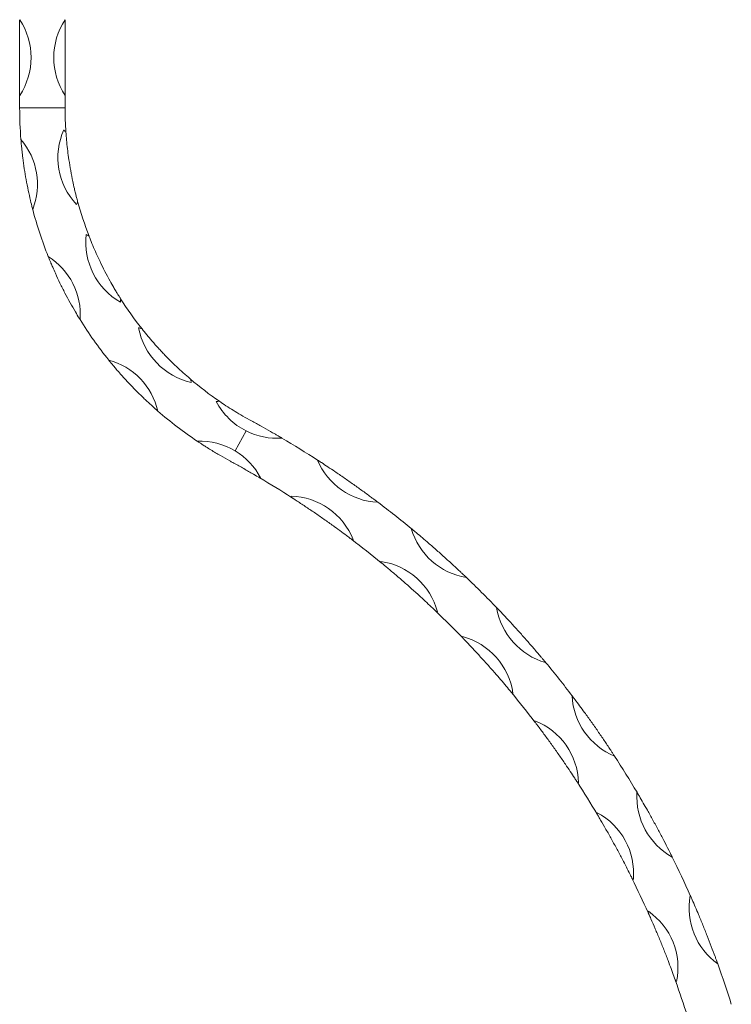
# Model space of a CAD drawing. Units: millimetres. Extents: x 50 to 2920, y 50 to 2050.
# Drawn here: x 1482 to 1670, y 1043 to 1303 of the extents above; entities that cross this region are included whole.
import ezdxf

# ---------------------------------------------------------------- set-up
doc = ezdxf.new("R2010")
doc.units = ezdxf.units.MM
doc.header["$LTSCALE"] = 10

msp = doc.modelspace()

# ---------------------------------------------------------------- linework, layer by layer
at = {"color": 7, "linetype": 'Continuous', "lineweight": 15}
for p, q in [((1482.41, 1282.97), (1482.41, 1302.97)), ((1494.41, 1302.97), (1494.41, 1282.97)), ((1482.41, 1279.72), (1482.41, 1282.97)), ((1494.41, 1279.72), (1494.41, 1282.97)), ((1482.41, 1279.72), (1494.41, 1279.72)), ((1539.34, 1189.14), (1542.21, 1194.44))]:
    msp.add_line(p, q, dxfattribs=at)
for centre, radius, start, end in [((1467.25, 1292.97), 18.17, 326.6015, 33.3985), ((1509.58, 1292.97), 18.17, 146.6015, 213.3985), ((1588.41, 1279.72), 106, 180, 184.5378), ((1588.41, 1279.72), 94, 180, 183.9368), ((1510.68, 1266.58), 18.17, 156.1966, 222.9936), ((1480.77, 1261.52), 18.17, 40.2702, 42.9936), ((1468.94, 1259.52), 18.17, 338.6408, 40.5495), ((1588.41, 1279.72), 106, 194.6524, 201.7265), ((1480.77, 1261.52), 18.17, 336.1966, 338.92), ((1588.41, 1279.72), 94, 195.2535, 201.1255), ((1518.04, 1244.19), 18.17, 173.3854, 240.1823), ((1490.96, 1230.52), 18.17, 57.4589, 60.1823), ((1480.25, 1225.12), 18.17, 355.8295, 57.7382), ((1490.96, 1230.52), 18.17, 353.3854, 356.1088), ((1588.41, 1279.72), 94, 212.4422, 218.3142), ((1588.41, 1279.72), 106, 211.8412, 218.9153), ((1509.85, 1203.92), 18.17, 74.6477, 77.3711), ((1531.68, 1224.98), 18.17, 190.5741, 257.3711), ((1501.21, 1195.59), 18.17, 13.0182, 74.9269), ((1509.85, 1203.92), 18.17, 10.5741, 13.2975), ((1588.41, 1279.72), 94, 229.6309, 235.503), ((1535.76, 1184.09), 18.17, 91.8364, 94.5598), ((1550.39, 1210.66), 18.17, 207.7628, 243.2534), ((1588.41, 1279.72), 106, 229.0299, 236.104), ((1550.39, 1210.66), 18.17, 243.2534, 274.0119), ((1529.97, 1173.58), 18.17, 58.9392, 92.1157), ((1417.4, 964.05), 265.01, 57.1709, 59.5613), ((1529.97, 1173.58), 18.17, 27.7628, 58.9392), ((1577.83, 1193.75), 18.17, 202.7064, 267.4299), ((1544.6, 1200.15), 18.17, 273.9846, 274.5598), ((1417.4, 964.05), 253.01, 57.2678, 59.487), ((1570.96, 1183.91), 18.17, 201.6697, 202.7535), ((1553.59, 1159.05), 18.17, 21.6697, 88.4666), ((1417.4, 964.05), 265.01, 50.5347, 52.9654), ((1603.3, 1173.67), 18.17, 196.0702, 260.7937), ((1570.96, 1183.91), 18.17, 267.3828, 268.4666), ((1417.4, 964.05), 253.01, 50.6316, 52.8684), ((1595.34, 1164.69), 18.17, 195.0334, 196.1173), ((1575.21, 1142), 18.17, 15.0334, 81.8304), ((1417.4, 964.05), 265.01, 43.8985, 46.3292), ((1595.34, 1164.69), 18.17, 260.7466, 261.8304), ((1417.4, 964.05), 253.01, 43.9954, 46.2322), ((1626.28, 1150.78), 18.17, 189.434, 254.1575), ((1617.34, 1142.79), 18.17, 188.3972, 189.4811), ((1594.72, 1122.57), 18.17, 8.3972, 75.1942), ((1417.4, 964.05), 265.01, 37.2623, 39.693), ((1617.34, 1142.79), 18.17, 254.1104, 255.1942), ((1417.4, 964.05), 253.01, 37.3592, 39.596), ((1646.46, 1125.39), 18.17, 182.7978, 247.5213), ((1636.65, 1118.48), 18.17, 181.761, 182.8449), ((1611.85, 1101.02), 18.17, 1.761, 68.558), ((1417.4, 964.05), 265.01, 30.6261, 33.0567), ((1636.65, 1118.48), 18.17, 247.4742, 248.558), ((1417.4, 964.05), 253.01, 30.723, 32.9598), ((1663.57, 1097.84), 18.17, 176.1616, 240.885), ((1653.03, 1092.11), 18.17, 175.1248, 176.2087), ((1626.38, 1077.63), 18.17, 355.1248, 61.9218), ((1417.4, 964.05), 265.01, 23.9899, 26.4205), ((1653.03, 1092.11), 18.17, 240.838, 241.9218), ((1417.4, 964.05), 253.01, 24.0868, 26.3236), ((1677.39, 1068.5), 18.17, 169.5254, 234.2488), ((1666.25, 1064.02), 18.17, 168.4886, 169.5725), ((1638.1, 1052.71), 18.17, 348.4886, 55.2856), ((1417.4, 964.05), 265.01, 17.3537, 19.7843), ((1666.25, 1064.02), 18.17, 234.2018, 235.2856), ((1417.4, 964.05), 253.01, 17.4506, 19.6874)]:
    msp.add_arc(centre, radius, start, end, dxfattribs=at)
for points, knots in [([(1485.86, 1252.9), (1485.86, 1252.91), (1485.86, 1252.92), (1485.82, 1253.05), (1485.63, 1253.79), (1485.23, 1255.43), (1484.67, 1257.92), (1484.11, 1260.76), (1483.62, 1263.66), (1483.27, 1266.17), (1483.05, 1268.08), (1482.93, 1269.28), (1482.85, 1270.08), (1482.81, 1270.6), (1482.78, 1270.96), (1482.76, 1271.18), (1482.75, 1271.3), (1482.75, 1271.33), (1482.75, 1271.33), (1482.75, 1271.33)], [0, 0, 0, 0, 0.005378, 0.013075, 0.03669, 0.147605, 0.289834, 0.436159, 0.579394, 0.726557, 0.816087, 0.87853, 0.921045, 0.949435, 0.968204, 0.985909, 0.992941, 0.998351, 1, 1, 1, 1]), ([(1494.64, 1273.26), (1494.64, 1273.26), (1494.64, 1273.25), (1494.65, 1273.09), (1494.71, 1272.28), (1494.84, 1270.65), (1495.09, 1268.36), (1495.43, 1265.84), (1495.88, 1263.12), (1496.37, 1260.58), (1496.81, 1258.6), (1497.13, 1257.27), (1497.35, 1256.39), (1497.5, 1255.81), (1497.61, 1255.42), (1497.68, 1255.17), (1497.71, 1255.03), (1497.72, 1254.99), (1497.73, 1254.99), (1497.73, 1254.99)], [0, 0, 0, 0, 0.0060221, 0.0146005, 0.0404633, 0.1607556, 0.2812349, 0.4017483, 0.5464561, 0.691158, 0.7906943, 0.8607104, 0.9088285, 0.9412347, 0.962808, 0.9827875, 0.9910283, 0.9972842, 1, 1, 1, 1]), ([(1500.73, 1245.84), (1500.73, 1245.83), (1500.74, 1245.82), (1500.79, 1245.68), (1501.09, 1244.92), (1501.7, 1243.4), (1502.62, 1241.29), (1503.69, 1238.98), (1504.91, 1236.52), (1506.14, 1234.23), (1507.15, 1232.47), (1507.84, 1231.3), (1508.31, 1230.52), (1508.63, 1230.02), (1508.85, 1229.67), (1508.99, 1229.45), (1509.06, 1229.33), (1509.08, 1229.29), (1509.08, 1229.29), (1509.08, 1229.29)], [0, 0, 0, 0, 0.006022, 0.014601, 0.040465, 0.160757, 0.281235, 0.401749, 0.546455, 0.691157, 0.790694, 0.860711, 0.908827, 0.941234, 0.962809, 0.982788, 0.991027, 0.997284, 1, 1, 1, 1]), ([(1498.37, 1223.79), (1498.36, 1223.8), (1498.36, 1223.81), (1498.28, 1223.93), (1497.89, 1224.57), (1497.01, 1226.03), (1495.73, 1228.25), (1494.36, 1230.8), (1493.04, 1233.42), (1491.97, 1235.72), (1491.2, 1237.46), (1490.72, 1238.57), (1490.42, 1239.32), (1490.22, 1239.8), (1490.08, 1240.13), (1490, 1240.34), (1489.96, 1240.45), (1489.95, 1240.48), (1489.94, 1240.48), (1489.94, 1240.48)], [0, 0, 0, 0, 0.005378, 0.013074, 0.036689, 0.147607, 0.291852, 0.436162, 0.581365, 0.726555, 0.816086, 0.878529, 0.921045, 0.949434, 0.968206, 0.985909, 0.992941, 0.998351, 1, 1, 1, 1]), ([(1514.66, 1221.44), (1514.66, 1221.44), (1514.67, 1221.43), (1514.7, 1221.39), (1514.72, 1221.37), (1514.78, 1221.29), (1514.83, 1221.23), (1514.98, 1221.04), (1515.09, 1220.9), (1515.43, 1220.48), (1515.66, 1220.19), (1516.15, 1219.6), (1516.4, 1219.3), (1516.91, 1218.7), (1517.17, 1218.4), (1517.95, 1217.49), (1518.49, 1216.88), (1519.33, 1215.97), (1519.62, 1215.66), (1520.19, 1215.05), (1520.48, 1214.75), (1521.34, 1213.85), (1521.92, 1213.27), (1523.1, 1212.11), (1523.7, 1211.54), (1524.88, 1210.44), (1525.46, 1209.91), (1526.32, 1209.15), (1526.6, 1208.9), (1527.01, 1208.55), (1527.14, 1208.43), (1527.33, 1208.27), (1527.39, 1208.22), (1527.49, 1208.14), (1527.53, 1208.1), (1527.53, 1208.1)], [0, 0, 0, 0, 0.007812, 0.007812, 0.015625, 0.015625, 0.03125, 0.03125, 0.0625, 0.0625, 0.125, 0.125, 0.1875, 0.1875, 0.25, 0.25, 0.375, 0.375, 0.4375, 0.4375, 0.5, 0.5, 0.625, 0.625, 0.75, 0.75, 0.875, 0.875, 0.9375, 0.9375, 0.96875, 0.96875, 0.984375, 0.984375, 1, 1, 1, 1]), ([(1518.91, 1199.68), (1518.91, 1199.68), (1518.9, 1199.69), (1518.8, 1199.78), (1518.23, 1200.28), (1516.95, 1201.41), (1515.08, 1203.16), (1513.02, 1205.19), (1510.98, 1207.31), (1509.28, 1209.18), (1508.03, 1210.62), (1507.24, 1211.54), (1506.73, 1212.16), (1506.4, 1212.56), (1506.17, 1212.84), (1506.03, 1213.02), (1505.96, 1213.11), (1505.94, 1213.13), (1505.94, 1213.13), (1505.94, 1213.13)], [0, 0, 0, 0, 0.005378, 0.013075, 0.036689, 0.147608, 0.291853, 0.436162, 0.581364, 0.726555, 0.816087, 0.87853, 0.921044, 0.949434, 0.968204, 0.985909, 0.992941, 0.998351, 1, 1, 1, 1]), ([(1535.18, 1202.25), (1535.18, 1202.24), (1535.19, 1202.24), (1535.32, 1202.15), (1535.99, 1201.69), (1537.35, 1200.79), (1539.29, 1199.56), (1541.4, 1198.3), (1542.87, 1197.49), (1543.64, 1197.07)], [0, 0, 0, 0, 0.011321, 0.027452, 0.076078, 0.302238, 0.526525, 0.755325, 1, 1, 1, 1]), ([(1543.64, 1197.07), (1544.5, 1196.6), (1546.21, 1195.66), (1548.24, 1194.52), (1549.64, 1193.71), (1550.4, 1193.28), (1550.88, 1192.99), (1551.19, 1192.81), (1551.39, 1192.7), (1551.51, 1192.63), (1551.58, 1192.58), (1551.63, 1192.56), (1551.65, 1192.54), (1551.66, 1192.54), (1551.66, 1192.54), (1551.66, 1192.54)], [0, 0, 0, 0, 0.298445, 0.596888, 0.737142, 0.831778, 0.89387, 0.933696, 0.958841, 0.974594, 0.984477, 0.993112, 0.996541, 0.999108, 1, 1, 1, 1]), ([(1537.92, 1186.52), (1537.08, 1186.98), (1535.37, 1187.92), (1533.26, 1189.19), (1531.72, 1190.15), (1530.81, 1190.73), (1530.21, 1191.13), (1529.82, 1191.38), (1529.55, 1191.56), (1529.39, 1191.67), (1529.31, 1191.73), (1529.3, 1191.73), (1529.3, 1191.73)], [0, 0, 0, 0, 0.266322, 0.539921, 0.692103, 0.797558, 0.868941, 0.916428, 0.947816, 0.97937, 0.991051, 1, 1, 1, 1]), ([(1545.86, 1182.03), (1545.86, 1182.03), (1545.86, 1182.03), (1545.83, 1182.05), (1545.67, 1182.14), (1545.01, 1182.53), (1543.56, 1183.37), (1541.32, 1184.65), (1539.31, 1185.76), (1538.17, 1186.38), (1537.92, 1186.52)], [0, 0, 0, 0, 0.002646, 0.006556, 0.020055, 0.073398, 0.286645, 0.599403, 0.912169, 1, 1, 1, 1]), ([(1561.07, 1186.74), (1561.08, 1186.74), (1561.08, 1186.74), (1561.14, 1186.69), (1561.48, 1186.48), (1562.92, 1185.54), (1565.21, 1184.02), (1568.12, 1182.04), (1570.63, 1180.28), (1573.08, 1178.52), (1574.85, 1177.22), (1575.93, 1176.42), (1576.36, 1176.1), (1576.63, 1175.89), (1576.8, 1175.77), (1576.91, 1175.68), (1576.98, 1175.63), (1577.01, 1175.61), (1577.02, 1175.6), (1577.02, 1175.6)], [0, 0, 0, 0, 0.002224, 0.005482, 0.019295, 0.073686, 0.292397, 0.439546, 0.586694, 0.733898, 0.881076, 0.923654, 0.951631, 0.969656, 0.981145, 0.988475, 0.995846, 0.998356, 1, 1, 1, 1]), ([(1570.13, 1165.77), (1570.13, 1165.77), (1570.13, 1165.77), (1570.06, 1165.82), (1569.73, 1166.07), (1568.3, 1167.14), (1566.02, 1168.83), (1563.1, 1170.91), (1560.59, 1172.66), (1558.1, 1174.34), (1556.29, 1175.53), (1555.21, 1176.24), (1554.81, 1176.5), (1554.56, 1176.66), (1554.4, 1176.76), (1554.3, 1176.83), (1554.23, 1176.87), (1554.21, 1176.89), (1554.21, 1176.89), (1554.21, 1176.89)], [0, 0, 0, 0, 0.0023272, 0.0057339, 0.0201006, 0.0766783, 0.3043035, 0.4515783, 0.5988559, 0.7461907, 0.8934938, 0.9318496, 0.9569209, 0.9730286, 0.9832994, 0.9898838, 0.9965185, 0.9989493, 1, 1, 1, 1]), ([(1585.85, 1168.64), (1585.85, 1168.64), (1585.85, 1168.64), (1585.91, 1168.59), (1586.22, 1168.34), (1587.54, 1167.24), (1589.64, 1165.47), (1592.3, 1163.16), (1594.59, 1161.12), (1596.82, 1159.1), (1598.43, 1157.6), (1599.41, 1156.67), (1599.8, 1156.31), (1600.05, 1156.07), (1600.2, 1155.93), (1600.3, 1155.83), (1600.37, 1155.77), (1600.39, 1155.74), (1600.4, 1155.74), (1600.4, 1155.74)], [0, 0, 0, 0, 0.002224, 0.005481, 0.019295, 0.073688, 0.292398, 0.439545, 0.586694, 0.733896, 0.881077, 0.923655, 0.951632, 0.969656, 0.981146, 0.988475, 0.995846, 0.998356, 1, 1, 1, 1]), ([(1592.42, 1146.76), (1592.42, 1146.77), (1592.41, 1146.77), (1592.36, 1146.82), (1592.06, 1147.11), (1590.76, 1148.34), (1588.69, 1150.28), (1586.03, 1152.68), (1583.73, 1154.71), (1581.46, 1156.68), (1579.8, 1158.07), (1578.81, 1158.89), (1578.44, 1159.2), (1578.21, 1159.39), (1578.07, 1159.51), (1577.97, 1159.59), (1577.91, 1159.63), (1577.89, 1159.65), (1577.89, 1159.65), (1577.89, 1159.65)], [0, 0, 0, 0, 0.002327, 0.005734, 0.020101, 0.076677, 0.304304, 0.451579, 0.598857, 0.74619, 0.893494, 0.93185, 0.956922, 0.973029, 0.983299, 0.989885, 0.996518, 0.998949, 1, 1, 1, 1]), ([(1608.36, 1147.81), (1608.36, 1147.81), (1608.37, 1147.8), (1608.42, 1147.75), (1608.7, 1147.46), (1609.88, 1146.22), (1611.77, 1144.21), (1614.14, 1141.61), (1616.18, 1139.33), (1618.16, 1137.05), (1619.59, 1135.38), (1620.45, 1134.35), (1620.8, 1133.94), (1621.01, 1133.68), (1621.15, 1133.52), (1621.24, 1133.41), (1621.3, 1133.34), (1621.32, 1133.31), (1621.32, 1133.31), (1621.32, 1133.31)], [0, 0, 0, 0, 0.0022238, 0.0054809, 0.0192948, 0.0736873, 0.2923972, 0.4395456, 0.586696, 0.7338974, 0.881077, 0.923656, 0.9516315, 0.9696563, 0.9811449, 0.9884757, 0.9958462, 0.998356, 1, 1, 1, 1]), ([(1612.36, 1125.31), (1612.36, 1125.32), (1612.36, 1125.32), (1612.31, 1125.38), (1612.04, 1125.7), (1610.9, 1127.07), (1609.06, 1129.24), (1606.7, 1131.93), (1604.65, 1134.21), (1602.62, 1136.43), (1601.14, 1138), (1600.24, 1138.93), (1599.91, 1139.28), (1599.71, 1139.49), (1599.58, 1139.63), (1599.49, 1139.72), (1599.44, 1139.77), (1599.42, 1139.79), (1599.42, 1139.79), (1599.42, 1139.79)], [0, 0, 0, 0, 0.002328, 0.005734, 0.020102, 0.076679, 0.304304, 0.451579, 0.598857, 0.746191, 0.893493, 0.93185, 0.956921, 0.973029, 0.983299, 0.989884, 0.996518, 0.998949, 1, 1, 1, 1]), ([(1628.32, 1124.51), (1628.32, 1124.51), (1628.32, 1124.5), (1628.37, 1124.44), (1628.61, 1124.12), (1629.64, 1122.76), (1631.29, 1120.54), (1633.34, 1117.69), (1635.11, 1115.18), (1636.81, 1112.69), (1638.03, 1110.87), (1638.77, 1109.74), (1639.07, 1109.3), (1639.25, 1109.01), (1639.37, 1108.83), (1639.45, 1108.72), (1639.49, 1108.64), (1639.51, 1108.61), (1639.52, 1108.61), (1639.52, 1108.61)], [0, 0, 0, 0, 0.002224, 0.005481, 0.019296, 0.073686, 0.292396, 0.439545, 0.586695, 0.733898, 0.881077, 0.923654, 0.951631, 0.969657, 0.981146, 0.988475, 0.995847, 0.998356, 1, 1, 1, 1]), ([(1629.69, 1101.7), (1629.69, 1101.7), (1629.69, 1101.71), (1629.65, 1101.78), (1629.42, 1102.12), (1628.44, 1103.62), (1626.87, 1105.98), (1624.83, 1108.93), (1623.06, 1111.43), (1621.3, 1113.87), (1620.01, 1115.6), (1619.23, 1116.63), (1618.94, 1117.01), (1618.76, 1117.25), (1618.65, 1117.4), (1618.57, 1117.5), (1618.52, 1117.56), (1618.51, 1117.58), (1618.51, 1117.58), (1618.51, 1117.58)], [0, 0, 0, 0, 0.002328, 0.005734, 0.0201, 0.076678, 0.304302, 0.451578, 0.598855, 0.746191, 0.893494, 0.93185, 0.956922, 0.973028, 0.9833, 0.989884, 0.996518, 0.998949, 1, 1, 1, 1]), ([(1645.45, 1099.06), (1645.45, 1099.06), (1645.45, 1099.05), (1645.49, 1098.99), (1645.69, 1098.64), (1646.56, 1097.16), (1647.94, 1094.78), (1649.65, 1091.7), (1651.11, 1089.01), (1652.52, 1086.34), (1653.52, 1084.39), (1654.13, 1083.18), (1654.37, 1082.71), (1654.52, 1082.4), (1654.61, 1082.21), (1654.68, 1082.09), (1654.72, 1082.01), (1654.73, 1081.97), (1654.73, 1081.97), (1654.73, 1081.97)], [0, 0, 0, 0, 0.002224, 0.005482, 0.019295, 0.073687, 0.292398, 0.439545, 0.586694, 0.733897, 0.881077, 0.923656, 0.951631, 0.969656, 0.981145, 0.988476, 0.995846, 0.998356, 1, 1, 1, 1]), ([(1644.18, 1076.25), (1644.18, 1076.25), (1644.17, 1076.25), (1644.14, 1076.32), (1643.95, 1076.7), (1643.16, 1078.3), (1641.87, 1080.82), (1640.19, 1083.99), (1638.72, 1086.68), (1637.24, 1089.3), (1636.16, 1091.17), (1635.51, 1092.28), (1635.27, 1092.7), (1635.12, 1092.95), (1635.02, 1093.12), (1634.96, 1093.22), (1634.92, 1093.29), (1634.9, 1093.31), (1634.9, 1093.31), (1634.9, 1093.31)], [0, 0, 0, 0, 0.0023276, 0.0057336, 0.0200998, 0.0766779, 0.3043032, 0.4515775, 0.5988546, 0.7461911, 0.8934933, 0.9318504, 0.9569208, 0.9730291, 0.9832983, 0.9898848, 0.9965175, 0.9989493, 1, 1, 1, 1]), ([(1659.52, 1071.8), (1659.52, 1071.8), (1659.52, 1071.79), (1659.56, 1071.72), (1659.72, 1071.36), (1660.41, 1069.79), (1661.5, 1067.26), (1662.85, 1064.01), (1663.99, 1061.16), (1665.07, 1058.35), (1665.85, 1056.29), (1666.31, 1055.03), (1666.49, 1054.53), (1666.61, 1054.21), (1666.68, 1054.01), (1666.73, 1053.87), (1666.76, 1053.79), (1666.77, 1053.76), (1666.77, 1053.75), (1666.77, 1053.75)], [0, 0, 0, 0, 0.002224, 0.005482, 0.019295, 0.073686, 0.292397, 0.439545, 0.586695, 0.733898, 0.881077, 0.923655, 0.951632, 0.969657, 0.981146, 0.988475, 0.995847, 0.998356, 1, 1, 1, 1]), ([(1655.62, 1049.29), (1655.62, 1049.29), (1655.62, 1049.29), (1655.6, 1049.37), (1655.45, 1049.76), (1654.85, 1051.44), (1653.86, 1054.1), (1652.55, 1057.44), (1651.41, 1060.28), (1650.25, 1063.05), (1649.39, 1065.04), (1648.87, 1066.22), (1648.68, 1066.66), (1648.55, 1066.93), (1648.48, 1067.1), (1648.43, 1067.22), (1648.4, 1067.28), (1648.38, 1067.31), (1648.38, 1067.31), (1648.38, 1067.31)], [0, 0, 0, 0, 0.002327, 0.005734, 0.0201, 0.076678, 0.304303, 0.451579, 0.598856, 0.746191, 0.893494, 0.93185, 0.956921, 0.973028, 0.983299, 0.989885, 0.996518, 0.998949, 1, 1, 1, 1])]:
    msp.add_open_spline(points, degree=3, knots=knots, dxfattribs=at)

doc.saveas('drawing.dxf')
